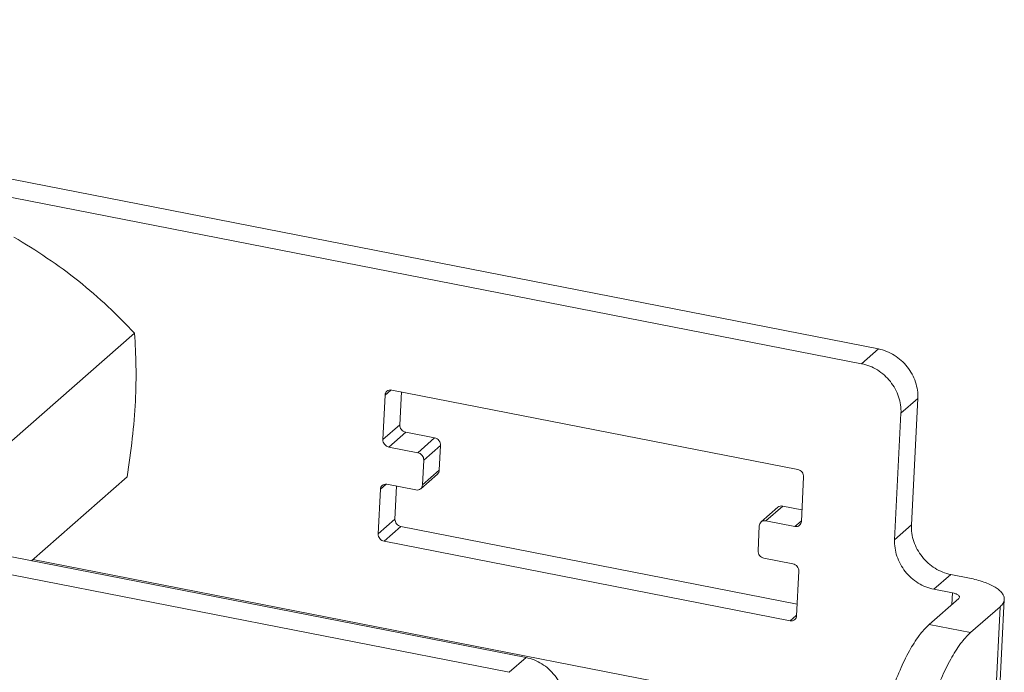
# Model space of a CAD drawing. Units: millimetres. Extents: x 2716 to 3162, y 549 to 864.
# Drawn here: x 2808 to 2847, y 594 to 620 of the extents above; entities that cross this region are included whole.
import ezdxf

# ---------------------------------------------------------------- set-up
doc = ezdxf.new("R2010")
doc.units = ezdxf.units.MM
doc.header["$LTSCALE"] = 65.395
doc.layers.get('0').update_dxf_attribs({"linetype": 'CONTINUOUS', "lineweight": 30})

msp = doc.modelspace()

# ---------------------------------------------------------------- linework, layer by layer
at = {"color": 7, "linetype": 'Continuous', "lineweight": 5}
for p, q in [((2842.055, 607.014), (2775.945, 619.965)), ((2841.392, 606.433), (2775.282, 619.384)), ((2762.092, 607.828), (2828.202, 594.877)), ((2803.728, 599.671), (2812.814, 607.631)), ((2761.429, 607.247), (2827.539, 594.296)), ((2841.392, 606.433), (2842.055, 607.014)), ((2822.89, 605.4), (2822.665, 605.203)), ((2838.88, 602.274), (2822.922, 605.4)), ((2823.305, 605.325), (2823.24, 604.031)), ((2822.665, 605.203), (2822.577, 603.45)), ((2843.601, 605.065), (2842.938, 604.484)), ((2843.349, 600.091), (2843.601, 605.065)), ((2842.687, 599.511), (2842.938, 604.484)), ((2822.577, 603.45), (2823.24, 604.031)), ((2823.472, 603.739), (2822.809, 603.158)), ((2823.472, 603.739), (2824.611, 603.515)), ((2823.948, 602.935), (2824.611, 603.515)), ((2822.809, 603.158), (2823.948, 602.935)), ((2824.843, 603.223), (2824.18, 602.642)), ((2824.843, 603.223), (2824.794, 602.245)), ((2824.18, 602.642), (2824.131, 601.664)), ((2824.131, 601.664), (2824.794, 602.245)), ((2808.763, 598.685), (2812.528, 601.983)), ((2824.723, 602.094), (2824.061, 601.513)), ((2839.023, 600.228), (2839.111, 601.981)), ((2822.478, 601.494), (2822.389, 599.741)), ((2822.702, 601.69), (2822.478, 601.494)), ((2823.874, 601.467), (2822.734, 601.69)), ((2823.117, 601.615), (2823.052, 600.322)), ((2838.103, 600.79), (2837.44, 600.209)), ((2838.289, 600.836), (2837.626, 600.255)), ((2838.289, 600.836), (2839.046, 600.687)), ((2822.389, 599.741), (2823.052, 600.322)), ((2837.626, 600.255), (2838.766, 600.032)), ((2838.766, 600.032), (2839.009, 600.244)), ((2823.284, 600.029), (2822.621, 599.448)), ((2823.284, 600.029), (2838.858, 596.978)), ((2837.32, 599.08), (2837.37, 600.058)), ((2842.687, 599.511), (2843.349, 600.091)), ((2822.621, 599.448), (2838.579, 596.322)), ((2808.821, 598.735), (2842.204, 592.195)), ((2838.692, 598.564), (2837.552, 598.788)), ((2838.835, 596.519), (2838.924, 598.272)), ((2844.895, 598.142), (2844.232, 597.561)), ((2845.628, 597.998), (2844.895, 598.142)), ((2844.965, 597.418), (2844.232, 597.561)), ((2845.206, 597.193), (2844.046, 596.176)), ((2844.942, 596.961), (2844.965, 597.418)), ((2845.206, 597.193), (2845.239, 597.25)), ((2846.708, 591.454), (2846.997, 597.161)), ((2846.835, 596.874), (2845.675, 595.857)), ((2846.546, 591.167), (2846.835, 596.874)), ((2838.579, 596.322), (2838.821, 596.535)), ((2844.046, 596.176), (2845.675, 595.857)), ((2827.539, 594.296), (2828.202, 594.877))]:
    msp.add_line(p, q, dxfattribs=at)
for points, knots in [([(2812.814, 607.631), (2812.477, 607.991), (2811.773, 608.704), (2810.628, 609.699), (2809.386, 610.605), (2808.513, 611.151), (2808.072, 611.412)], [0, 0, 0, 0, 0.242984, 0.493157, 0.747035, 1, 1, 1, 1]), ([(2812.528, 601.983), (2812.604, 602.485), (2812.739, 603.476), (2812.863, 604.932), (2812.888, 606.315), (2812.845, 607.204), (2812.814, 607.631)], [0, 0, 0, 0, 0.268807, 0.528912, 0.773386, 1, 1, 1, 1]), ([(2843.601, 605.065), (2843.612, 605.283), (2843.543, 605.735), (2843.212, 606.336), (2842.7, 606.797), (2842.272, 606.971), (2842.055, 607.014)], [0, 0, 0, 0, 0.243867, 0.49756, 0.752646, 1, 1, 1, 1]), ([(2841.392, 606.433), (2841.61, 606.391), (2842.037, 606.216), (2842.549, 605.755), (2842.881, 605.154), (2842.949, 604.702), (2842.938, 604.484)], [0, 0, 0, 0, 0.247354, 0.50244, 0.756133, 1, 1, 1, 1]), ([(2822.736, 605.354), (2822.715, 605.336), (2822.68, 605.289), (2822.667, 605.232), (2822.665, 605.203)], [0, 0, 0, 0, 0.490599, 1, 1, 1, 1]), ([(2822.922, 605.4), (2822.889, 605.406), (2822.821, 605.406), (2822.76, 605.375), (2822.736, 605.354)], [0, 0, 0, 0, 0.512086, 1, 1, 1, 1]), ([(2823.472, 603.739), (2823.406, 603.751), (2823.284, 603.829), (2823.236, 603.965), (2823.24, 604.031)], [0, 0, 0, 0, 0.502602, 1, 1, 1, 1]), ([(2822.577, 603.45), (2822.573, 603.385), (2822.622, 603.248), (2822.743, 603.171), (2822.809, 603.158)], [0, 0, 0, 0, 0.497398, 1, 1, 1, 1]), ([(2824.843, 603.223), (2824.847, 603.288), (2824.798, 603.425), (2824.677, 603.502), (2824.611, 603.515)], [0, 0, 0, 0, 0.497398, 1, 1, 1, 1]), ([(2823.948, 602.935), (2824.014, 602.922), (2824.136, 602.844), (2824.184, 602.708), (2824.18, 602.642)], [0, 0, 0, 0, 0.502602, 1, 1, 1, 1]), ([(2824.723, 602.094), (2824.744, 602.112), (2824.779, 602.159), (2824.792, 602.216), (2824.794, 602.245)], [0, 0, 0, 0, 0.490599, 1, 1, 1, 1]), ([(2839.111, 601.981), (2839.115, 602.047), (2839.067, 602.184), (2838.945, 602.261), (2838.88, 602.274)], [0, 0, 0, 0, 0.497398, 1, 1, 1, 1]), ([(2822.548, 601.644), (2822.527, 601.626), (2822.492, 601.579), (2822.479, 601.522), (2822.478, 601.494)], [0, 0, 0, 0, 0.490599, 1, 1, 1, 1]), ([(2822.734, 601.69), (2822.701, 601.697), (2822.633, 601.697), (2822.572, 601.666), (2822.548, 601.644)], [0, 0, 0, 0, 0.512086, 1, 1, 1, 1]), ([(2824.06, 601.513), (2824.036, 601.492), (2823.975, 601.461), (2823.907, 601.461), (2823.874, 601.467)], [0, 0, 0, 0, 0.487914, 1, 1, 1, 1]), ([(2824.131, 601.664), (2824.129, 601.635), (2824.116, 601.578), (2824.081, 601.531), (2824.06, 601.513)], [0, 0, 0, 0, 0.509401, 1, 1, 1, 1]), ([(2838.289, 600.836), (2838.256, 600.842), (2838.188, 600.842), (2838.127, 600.811), (2838.103, 600.79)], [0, 0, 0, 0, 0.512086, 1, 1, 1, 1]), ([(2823.284, 600.029), (2823.219, 600.042), (2823.097, 600.119), (2823.049, 600.256), (2823.052, 600.322)], [0, 0, 0, 0, 0.502602, 1, 1, 1, 1]), ([(2837.37, 600.058), (2837.371, 600.087), (2837.384, 600.144), (2837.419, 600.191), (2837.44, 600.209)], [0, 0, 0, 0, 0.509401, 1, 1, 1, 1]), ([(2837.44, 600.209), (2837.464, 600.23), (2837.525, 600.261), (2837.593, 600.261), (2837.626, 600.255)], [0, 0, 0, 0, 0.487914, 1, 1, 1, 1]), ([(2838.952, 600.078), (2838.973, 600.096), (2839.008, 600.143), (2839.021, 600.2), (2839.023, 600.228)], [0, 0, 0, 0, 0.490599, 1, 1, 1, 1]), ([(2838.766, 600.032), (2838.799, 600.025), (2838.867, 600.025), (2838.928, 600.056), (2838.952, 600.078)], [0, 0, 0, 0, 0.512086, 1, 1, 1, 1]), ([(2844.895, 598.142), (2844.678, 598.184), (2844.251, 598.359), (2843.739, 598.82), (2843.407, 599.421), (2843.338, 599.873), (2843.349, 600.091)], [0, 0, 0, 0, 0.247354, 0.50244, 0.756133, 1, 1, 1, 1]), ([(2822.389, 599.741), (2822.386, 599.675), (2822.434, 599.538), (2822.556, 599.461), (2822.621, 599.448)], [0, 0, 0, 0, 0.497398, 1, 1, 1, 1]), ([(2842.687, 599.511), (2842.676, 599.293), (2842.744, 598.84), (2843.076, 598.239), (2843.588, 597.778), (2844.015, 597.604), (2844.232, 597.561)], [0, 0, 0, 0, 0.243867, 0.49756, 0.752646, 1, 1, 1, 1]), ([(2837.552, 598.788), (2837.487, 598.8), (2837.365, 598.878), (2837.317, 599.014), (2837.32, 599.08)], [0, 0, 0, 0, 0.502602, 1, 1, 1, 1]), ([(2838.924, 598.272), (2838.927, 598.337), (2838.879, 598.474), (2838.757, 598.551), (2838.692, 598.564)], [0, 0, 0, 0, 0.497398, 1, 1, 1, 1]), ([(2845.628, 597.998), (2845.82, 597.961), (2846.093, 597.891), (2846.425, 597.76), (2846.628, 597.655), (2846.791, 597.541), (2846.91, 597.42), (2846.984, 597.294), (2846.999, 597.203), (2846.997, 597.161)], [0, 0, 0, 0, 0.343996, 0.495094, 0.629157, 0.74513, 0.843272, 0.926236, 1, 1, 1, 1]), ([(2845.239, 597.25), (2845.241, 597.291), (2845.188, 597.338), (2845.125, 597.37), (2845.058, 597.396), (2845.003, 597.41), (2844.965, 597.418)], [0, 0, 0, 0, 0.360838, 0.497058, 0.650882, 1, 1, 1, 1]), ([(2846.997, 597.161), (2846.994, 597.11), (2846.958, 596.998), (2846.88, 596.914), (2846.835, 596.874)], [0, 0, 0, 0, 0.45964, 1, 1, 1, 1]), ([(2838.579, 596.322), (2838.612, 596.316), (2838.68, 596.316), (2838.741, 596.347), (2838.765, 596.368)], [0, 0, 0, 0, 0.512086, 1, 1, 1, 1]), ([(2838.765, 596.368), (2838.786, 596.386), (2838.821, 596.433), (2838.834, 596.49), (2838.835, 596.519)], [0, 0, 0, 0, 0.490599, 1, 1, 1, 1]), ([(2844.046, 596.176), (2843.9, 596.048), (2843.613, 595.716), (2843.235, 595.109), (2842.876, 594.36), (2842.55, 593.495), (2842.27, 592.546), (2842.046, 591.55), (2841.887, 590.544), (2841.827, 589.873), (2841.811, 589.543)], [0, 0, 0, 0, 0.08211, 0.182927, 0.30047, 0.431442, 0.571667, 0.716442, 0.860878, 1, 1, 1, 1]), ([(2843.439, 589.224), (2843.456, 589.554), (2843.516, 590.225), (2843.674, 591.231), (2843.898, 592.227), (2844.178, 593.176), (2844.504, 594.041), (2844.863, 594.79), (2845.241, 595.397), (2845.528, 595.729), (2845.675, 595.857)], [0, 0, 0, 0, 0.139122, 0.283558, 0.428333, 0.568558, 0.69953, 0.817073, 0.91789, 1, 1, 1, 1]), ([(2829.747, 592.927), (2829.758, 593.145), (2829.69, 593.598), (2829.358, 594.199), (2828.846, 594.66), (2828.419, 594.834), (2828.202, 594.877)], [0, 0, 0, 0, 0.243867, 0.49756, 0.752646, 1, 1, 1, 1])]:
    msp.add_open_spline(points, degree=3, knots=knots, dxfattribs=at)

doc.saveas('drawing.dxf')
